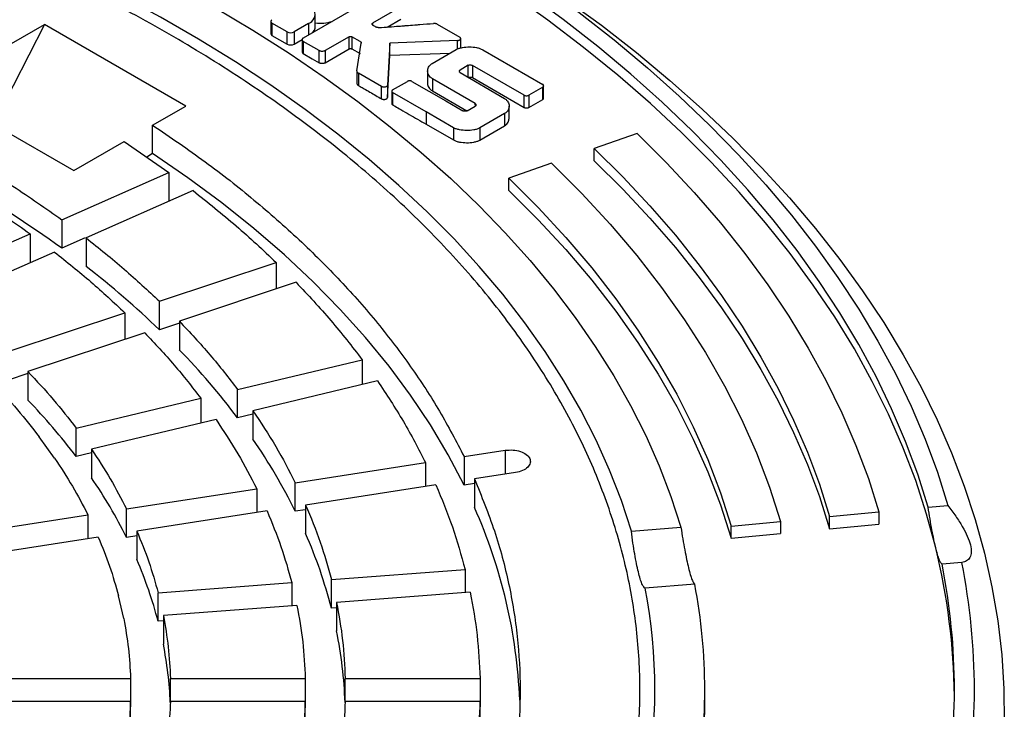
# Model space of a CAD drawing. Units: millimetres. Extents: x 10 to 410, y 10 to 287.
# Drawn here: x 372 to 378, y 245 to 249 of the extents above; entities that cross this region are included whole.
import ezdxf

# ---------------------------------------------------------------- set-up
doc = ezdxf.new("R2010")
doc.units = ezdxf.units.MM
doc.linetypes.add('SLD-Solid', pattern=[0])

msp = doc.modelspace()

# ---------------------------------------------------------------- linework, layer by layer
at = {"color": 7, "linetype": 'SLD-Solid', "lineweight": 25}
for p, q in [((373.6583, 248.9124), (374.0913, 249.1624)), ((374.2163, 249.0902), (374.0539, 248.9959)), ((373.7268, 248.9783), (373.7268, 249.0483)), ((374.1374, 248.9744), (374.2163, 249.0202)), ((372.177, 248.9887), (371.8848, 248.4178)), ((371.9875, 248.8793), (372.177, 248.9887)), ((372.9851, 248.5222), (372.177, 248.9887)), ((373.4716, 249.0067), (373.4716, 248.9367)), ((373.5654, 248.9467), (373.4787, 248.9968)), ((373.4787, 248.9968), (373.4787, 248.9268)), ((373.6882, 248.9945), (373.6054, 248.9467)), ((374.424, 248.991), (374.5531, 248.9165)), ((373.4787, 248.9268), (373.5654, 248.8767)), ((373.5654, 248.8767), (373.5654, 248.9467)), ((373.6054, 248.9467), (373.6054, 248.8767)), ((373.6054, 248.8767), (373.6524, 248.9039)), ((373.652, 248.9022), (373.652, 248.8323)), ((373.9199, 248.9191), (373.7834, 248.8402)), ((373.9199, 248.8491), (373.9199, 248.9191)), ((373.9836, 248.8921), (373.9367, 248.9192)), ((373.9367, 248.9192), (373.9367, 248.8492)), ((374.5588, 248.8548), (374.5588, 248.9068)), ((373.7482, 248.8402), (373.6581, 248.8923)), ((373.6581, 248.8923), (373.6581, 248.8223)), ((373.7834, 248.7703), (373.9199, 248.8491)), ((373.9367, 248.8492), (373.9836, 248.8222)), ((373.9644, 248.7238), (373.9898, 248.8827)), ((374.1539, 248.8825), (374.1398, 248.6408)), ((374.5408, 248.897), (374.1539, 248.8825)), ((374.1539, 248.8125), (374.1539, 248.8825)), ((374.3957, 248.7659), (374.5335, 248.8455)), ((374.6848, 248.8447), (375.0291, 248.6455)), ((373.7482, 248.7703), (373.7482, 248.8402)), ((373.7834, 248.8402), (373.7834, 248.7703)), ((374.1398, 248.5708), (374.1539, 248.8125)), ((374.1539, 248.8125), (374.4988, 248.8255)), ((374.6018, 248.7552), (374.5553, 248.7284)), ((374.9224, 248.5839), (374.6269, 248.755)), ((374.6269, 248.755), (374.6269, 248.685)), ((373.9648, 248.7193), (373.9648, 248.6493)), ((374.106, 248.6332), (373.9731, 248.71)), ((373.9731, 248.71), (373.9731, 248.64)), ((374.3697, 248.7232), (374.3697, 248.6532)), ((374.6418, 248.536), (374.3971, 248.6786)), ((374.3971, 248.6786), (374.3971, 248.6086)), ((374.5555, 248.7138), (374.8087, 248.566)), ((374.6269, 248.685), (374.9224, 248.5139)), ((371.5364, 248.6189), (372.3445, 248.1524)), ((374.106, 248.5632), (374.106, 248.6332)), ((374.1398, 248.6408), (374.1398, 248.5708)), ((374.1686, 248.6143), (374.2537, 248.6634)), ((374.28, 248.6634), (374.4733, 248.5514)), ((375.0291, 248.6303), (374.9487, 248.5839)), ((375.0291, 248.5603), (375.0291, 248.6303)), ((375.0337, 248.5679), (375.0337, 248.6379)), ((374.164, 248.6067), (374.164, 248.5368)), ((374.3604, 248.4883), (374.1686, 248.5992)), ((374.1686, 248.5992), (374.1686, 248.5292)), ((374.3971, 248.6086), (374.5939, 248.4939)), ((374.9224, 248.5139), (374.9224, 248.5839)), ((374.9487, 248.5839), (374.9487, 248.5139)), ((372.7956, 248.4128), (372.9851, 248.5222)), ((374.4733, 248.5514), (374.5707, 248.4949)), ((374.5957, 248.4947), (374.6422, 248.5215)), ((374.8362, 248.4514), (374.8362, 248.5214)), ((374.9487, 248.5139), (375.0291, 248.5603)), ((374.5174, 248.3979), (374.3604, 248.4883)), ((374.3604, 248.4883), (374.3604, 248.4183)), ((374.8101, 248.4787), (374.6687, 248.397)), ((372.7956, 248.2495), (372.7956, 248.4128)), ((374.3604, 248.4183), (374.5174, 248.3279)), ((374.5174, 248.3979), (374.5174, 248.3279)), ((374.6687, 248.3271), (374.8101, 248.4087)), ((374.6687, 248.397), (374.6687, 248.3271)), ((375.5685, 248.3639), (375.3236, 248.279)), ((372.3445, 248.1524), (372.6336, 248.3193)), ((372.6336, 248.3193), (372.8879, 248.1422)), ((372.7956, 248.2495), (372.7619, 248.23)), ((375.3236, 248.209), (375.3236, 248.279)), ((375.0787, 248.194), (374.8338, 248.1091)), ((372.2758, 247.8711), (372.8879, 248.1422)), ((372.8879, 248.1422), (372.8879, 247.9789)), ((374.8338, 248.0391), (374.8338, 248.1091)), ((373.0271, 248.0375), (372.415, 247.7664)), ((372.2758, 247.8711), (372.2758, 247.7078)), ((371.4824, 247.5196), (372.0945, 247.7908)), ((372.0945, 247.7908), (372.0945, 247.6274)), ((372.41, 247.7672), (372.2758, 247.7078)), ((372.415, 247.7664), (372.415, 247.6031)), ((372.2336, 247.6861), (371.6215, 247.4149)), ((372.8343, 247.4041), (373.5024, 247.6268)), ((373.5024, 247.6268), (373.5024, 247.4745)), ((373.6167, 247.5126), (372.9486, 247.2899)), ((372.8343, 247.2408), (372.8343, 247.4041)), ((371.9681, 247.1155), (372.6363, 247.3382)), ((372.6363, 247.3382), (372.6363, 247.1858)), ((372.9486, 247.2789), (372.8343, 247.2408)), ((372.9486, 247.2899), (372.9486, 247.1266)), ((372.7506, 247.2239), (372.0824, 247.0012)), ((373.2824, 246.8991), (373.9952, 247.0695)), ((373.9952, 247.0695), (373.9952, 246.9267)), ((372.0824, 246.9902), (371.9681, 246.9521)), ((372.0824, 247.0012), (372.0824, 246.8379)), ((374.0826, 246.9476), (373.3698, 246.7772)), ((373.2824, 246.7358), (373.2824, 246.8991)), ((372.3584, 246.6782), (373.0712, 246.8486)), ((373.0712, 246.8486), (373.0712, 246.7058)), ((373.3698, 246.7772), (373.3698, 246.6139)), ((373.1586, 246.7267), (372.4458, 246.5563)), ((373.3698, 246.7567), (373.2824, 246.7358)), ((372.3584, 246.5149), (372.3584, 246.6782)), ((372.2346, 246.5057), (372.1472, 246.6277)), ((372.4458, 246.5358), (372.3584, 246.5149)), ((372.4458, 246.5563), (372.4458, 246.3929)), ((374.5785, 246.5141), (374.8138, 246.5505)), ((373.6124, 246.3646), (374.3577, 246.4799)), ((374.3577, 246.4799), (374.3577, 246.3433)), ((374.5785, 246.5141), (374.5785, 246.3508)), ((374.8729, 246.423), (374.6376, 246.3866)), ((374.6376, 246.3866), (374.6376, 246.2233)), ((372.6464, 246.2152), (373.3916, 246.3305)), ((373.3916, 246.3305), (373.3916, 246.1939)), ((373.6124, 246.2013), (373.6124, 246.3646)), ((374.4168, 246.3525), (373.6716, 246.2372)), ((374.6376, 246.3599), (374.5785, 246.3508)), ((372.6464, 246.0519), (372.6464, 246.2152)), ((373.4508, 246.203), (372.7055, 246.0877)), ((373.6716, 246.2105), (373.6124, 246.2013)), ((373.6716, 246.2372), (373.6716, 246.0739)), ((376.6705, 246.1707), (376.9523, 246.1979)), ((376.9523, 246.1979), (376.9523, 246.1279)), ((377.2341, 246.2251), (377.3473, 246.2343)), ((371.6803, 246.0658), (372.4256, 246.181)), ((372.4256, 246.181), (372.4256, 246.0444)), ((376.1069, 246.1164), (376.3887, 246.1435)), ((376.3887, 246.1435), (376.3887, 246.0736)), ((376.6705, 246.1007), (376.6705, 246.1707)), ((372.7055, 246.0877), (372.7055, 245.9244)), ((375.5358, 246.0873), (375.8189, 246.1103)), ((376.1069, 246.0464), (376.1069, 246.1164)), ((376.6705, 246.1007), (376.9523, 246.1279)), ((372.4847, 246.0536), (371.7394, 245.9383)), ((372.7055, 246.061), (372.6464, 246.0519)), ((376.1069, 246.0464), (376.3887, 246.0736)), ((373.8188, 245.8099), (374.5837, 245.868)), ((374.5837, 245.868), (374.5837, 245.7349)), ((377.4269, 245.9076), (377.3137, 245.8984)), ((373.8188, 245.6465), (373.8188, 245.8099)), ((372.8273, 245.7345), (373.5922, 245.7926)), ((373.5922, 245.7926), (373.5922, 245.6595)), ((375.8984, 245.7836), (375.6154, 245.7607)), ((372.6304, 245.5864), (372.6006, 245.7173)), ((372.8273, 245.5712), (372.8273, 245.7345)), ((374.6136, 245.7372), (373.8487, 245.679)), ((373.622, 245.6618), (372.8571, 245.6037)), ((373.8487, 245.6488), (373.8188, 245.6465)), ((373.8487, 245.679), (373.8487, 245.5157)), ((372.8571, 245.6037), (372.8571, 245.4404)), ((372.8571, 245.5735), (372.8273, 245.5712)), ((371.8977, 245.2443), (372.6693, 245.2443)), ((372.6693, 245.2443), (372.6693, 245.081)), ((372.8979, 245.2443), (373.6694, 245.2443)), ((372.8979, 245.1123), (372.8979, 245.2443)), ((373.6694, 245.2443), (373.6694, 245.081)), ((373.898, 245.2443), (374.6695, 245.2443)), ((373.898, 245.1123), (373.898, 245.2443)), ((374.6695, 245.2443), (374.6695, 245.081)), ((375.956, 245.1083), (375.956, 245.1783)), ((372.6693, 245.1123), (371.8977, 245.1123)), ((372.6693, 244.949), (372.6693, 245.1123)), ((373.6694, 245.1123), (372.8979, 245.1123)), ((373.6694, 244.949), (373.6694, 245.1123)), ((374.6695, 245.1123), (373.898, 245.1123)), ((374.6695, 244.949), (374.6695, 245.1123))]:
    msp.add_line(p, q, dxfattribs=at)
at = {"color": 1, "linetype": 'SLD-Solid', "lineweight": 25}
for p, q in [((373.6882, 248.9945), (373.6882, 248.9297)), ((374.0539, 248.9959), (374.0539, 248.9871)), ((374.5408, 248.8486), (374.5408, 248.897)), ((374.6018, 248.6868), (374.6018, 248.7552)), ((374.6418, 248.5269), (374.6418, 248.536)), ((374.8138, 246.5505), (374.8138, 246.4139))]:
    msp.add_line(p, q, dxfattribs=at)
at = {"color": 7, "linetype": 'SLD-Solid', "lineweight": 25, "flags": 128}
for points in [[(368.2138, 251.5069), (368.5445, 251.4721), (368.8733, 251.4315), (369.1997, 251.3852), (369.5236, 251.3332), (369.8446, 251.2756), (370.1624, 251.2124), (370.4768, 251.1437), (370.7875, 251.0695), (371.0941, 250.99), (371.3964, 250.9051), (371.6941, 250.815), (371.9869, 250.7197), (372.2747, 250.6194), (372.557, 250.514), (372.8337, 250.4038), (373.1045, 250.2889), (373.3692, 250.1692), (373.6274, 250.045), (373.8791, 249.9163), (374.1239, 249.7833), (374.3616, 249.6461), (374.592, 249.5048), (374.8149, 249.3595), (375.03, 249.2104), (375.2373, 249.0576), (375.4365, 248.9013), (375.6274, 248.7416), (375.8098, 248.5786), (375.9836, 248.4125), (376.1487, 248.2434), (376.3048, 248.0715), (376.4518, 247.897), (376.5896, 247.72), (376.7181, 247.5407), (376.8371, 247.3592), (376.9466, 247.1757), (377.0464, 246.9904), (377.1365, 246.8034), (377.2167, 246.615), (377.287, 246.4252), (377.3473, 246.2343)], [(377.2341, 246.2251), (377.1743, 246.414), (377.1047, 246.6017), (377.0253, 246.7881), (376.9361, 246.9731), (376.8373, 247.1564), (376.729, 247.3379), (376.6111, 247.5174), (376.484, 247.6948), (376.3476, 247.8699), (376.2021, 248.0425), (376.0476, 248.2126), (375.8843, 248.3798), (375.7123, 248.5441), (375.5318, 248.7054), (375.343, 248.8634), (375.1459, 249.018), (374.9408, 249.1692), (374.7279, 249.3167), (374.5074, 249.4604), (374.2795, 249.6002), (374.0443, 249.7359), (373.8022, 249.8675), (373.5532, 249.9948), (373.2977, 250.1177), (373.0359, 250.2361), (372.768, 250.3498), (372.4943, 250.4589), (372.215, 250.5631), (371.9304, 250.6624), (371.6407, 250.7566), (371.3462, 250.8458), (371.0471, 250.9298), (370.7438, 251.0085), (370.4365, 251.082), (370.1255, 251.15), (369.8111, 251.2125), (369.4936, 251.2696), (369.1732, 251.321), (368.8503, 251.3669), (368.5251, 251.4071), (368.1979, 251.4416)], [(377.2776, 245.9921), (377.2253, 246.185), (377.1629, 246.3769), (377.0902, 246.5676), (377.0074, 246.757), (376.9146, 246.9447), (376.8118, 247.1308), (376.6992, 247.3149), (376.5768, 247.4969), (376.4447, 247.6767), (376.3032, 247.854), (376.1523, 248.0288), (375.9921, 248.2008), (375.8229, 248.3698), (375.6447, 248.5358), (375.4578, 248.6986), (375.2623, 248.8579), (375.0584, 249.0137), (374.8463, 249.1658), (374.6262, 249.3141), (374.3983, 249.4584), (374.1628, 249.5986), (373.92, 249.7345), (373.67, 249.8661), (373.4132, 249.9931), (373.1497, 250.1156), (372.8798, 250.2333), (372.6038, 250.3461), (372.3219, 250.454), (372.0344, 250.5569), (371.7415, 250.6546), (371.4436, 250.7471), (371.1409, 250.8342), (370.8336, 250.9159), (370.5222, 250.9921), (370.2069, 251.0628), (369.888, 251.1278), (369.5657, 251.1871), (369.2405, 251.2407), (368.9125, 251.2885), (368.5821, 251.3305), (368.2497, 251.3665), (367.9155, 251.3967)], [(367.999, 250.6246), (368.304, 250.5915), (368.6069, 250.5528), (368.9074, 250.5084), (369.2054, 250.4584), (369.5003, 250.4028), (369.792, 250.3418), (370.0801, 250.2753), (370.3643, 250.2035), (370.6444, 250.1264), (370.92, 250.0441), (371.1908, 249.9567), (371.4565, 249.8642), (371.7169, 249.7669), (371.9717, 249.6647), (372.2207, 249.5578), (372.4635, 249.4463), (372.6999, 249.3303), (372.9297, 249.21), (373.1526, 249.0854), (373.3684, 248.9567), (373.5769, 248.8241), (373.7778, 248.6876), (373.9709, 248.5474), (374.1561, 248.4037), (374.3331, 248.2566), (374.5018, 248.1062), (374.6619, 247.9528), (374.8133, 247.7965), (374.9559, 247.6374), (375.0894, 247.4758), (375.2139, 247.3117), (375.329, 247.1454), (375.4347, 246.977), (375.531, 246.8067), (375.6176, 246.6347), (375.6945, 246.4612), (375.7616, 246.2863), (375.8189, 246.1103)], [(375.5358, 246.0873), (375.4784, 246.2624), (375.411, 246.4363), (375.3336, 246.6088), (375.2463, 246.7797), (375.1492, 246.9489), (375.0424, 247.116), (374.9261, 247.2811), (374.8003, 247.4438), (374.6652, 247.604), (374.521, 247.7616), (374.3677, 247.9163), (374.2057, 248.0679), (374.035, 248.2164), (373.8558, 248.3615), (373.6684, 248.5031), (373.473, 248.641), (373.2697, 248.7751), (373.0588, 248.9052), (372.8406, 249.0312), (372.6152, 249.153), (372.3829, 249.2703), (372.144, 249.3832), (371.8987, 249.4914), (371.6473, 249.5948), (371.3901, 249.6933), (371.1274, 249.7869), (370.8595, 249.8753), (370.5866, 249.9586), (370.309, 250.0366), (370.0272, 250.1092), (369.7413, 250.1763), (369.4516, 250.238), (369.1586, 250.294), (368.8626, 250.3444), (368.5638, 250.3891), (368.2625, 250.4281), (367.9593, 250.4612)], [(374.3661, 249.6444), (374.4833, 249.5758), (374.7148, 249.4339), (374.9389, 249.288), (375.1553, 249.1384), (375.3638, 248.9851), (375.5643, 248.8283), (375.7566, 248.668), (375.9405, 248.5046), (376.1158, 248.338), (376.2825, 248.1685), (376.4403, 247.9961), (376.589, 247.8211), (376.7287, 247.6437), (376.8591, 247.4639), (376.9801, 247.2819), (377.0916, 247.0979), (377.1935, 246.9121), (377.2858, 246.7246), (377.3683, 246.5355), (377.4409, 246.3452), (377.5037, 246.1537), (377.5565, 245.9611), (377.5994, 245.7678), (377.6321, 245.5738), (377.6549, 245.3793), (377.6675, 245.1845), (377.67, 244.9896), (377.6624, 244.7947), (377.6448, 244.6001), (377.617, 244.4058), (377.5792, 244.2121), (377.5314, 244.0191), (377.4736, 243.8271), (377.4058, 243.6361), (377.3283, 243.4464), (377.2409, 243.2581), (377.1438, 243.0714), (377.037, 242.8865), (376.9207, 242.7035), (376.795, 242.5226), (376.66, 242.3439), (376.5158, 242.1677), (376.3625, 241.994), (376.2003, 241.8231), (376.0293, 241.655), (375.8496, 241.4899), (375.6615, 241.3281), (375.4651, 241.1695), (375.2605, 241.0144), (375.048, 240.863), (374.8278, 240.7152), (374.6, 240.5713), (374.3648, 240.4314)], [(373.6581, 248.8223), (373.7086, 248.7931), (373.7482, 248.7703)], [(374.8101, 248.4787), (374.8101, 248.4395), (374.8101, 248.4087)], [(375.5685, 248.3639), (375.7367, 248.1965), (375.8957, 248.0262), (376.0453, 247.853), (376.1855, 247.6772), (376.3161, 247.499), (376.437, 247.3185), (376.5481, 247.1359), (376.6492, 246.9514), (376.7403, 246.7652), (376.8212, 246.5774), (376.8919, 246.3883), (376.9523, 246.1979)], [(374.5785, 246.3508), (374.4875, 246.5244), (374.3854, 246.6961), (374.2725, 246.8654), (374.1488, 247.0322), (374.0146, 247.1962), (373.8699, 247.3573), (373.7151, 247.5152), (373.5502, 247.6697), (373.3756, 247.8206), (373.1915, 247.9676), (372.998, 248.1107), (372.7956, 248.2495)], [(375.3236, 248.279), (375.4873, 248.116), (375.642, 247.9502), (375.7877, 247.7817), (375.9242, 247.6106), (376.0513, 247.4371), (376.169, 247.2615), (376.2771, 247.0837), (376.3755, 246.9042), (376.4641, 246.7229), (376.5429, 246.5401), (376.6117, 246.356), (376.6705, 246.1707)], [(375.0787, 248.194), (375.2519, 248.021), (375.4148, 247.8447), (375.5672, 247.6652), (375.7088, 247.4829), (375.8396, 247.2978), (375.9594, 247.1103), (376.068, 246.9206), (376.1654, 246.7288), (376.2514, 246.5352), (376.3258, 246.3401), (376.3887, 246.1435)], [(375.3236, 248.209), (375.4873, 248.046), (375.642, 247.8802), (375.7877, 247.7117), (375.9242, 247.5406), (376.0513, 247.3671), (376.169, 247.1915), (376.2771, 247.0137), (376.3755, 246.8342), (376.4641, 246.6529), (376.5429, 246.4701), (376.6117, 246.286), (376.6705, 246.1007)], [(374.8338, 248.1091), (375.0022, 247.9409), (375.1604, 247.7695), (375.3085, 247.5952), (375.4462, 247.4179), (375.5733, 247.2381), (375.6897, 247.0559), (375.7953, 246.8715), (375.8899, 246.6851), (375.9734, 246.497), (376.0458, 246.3073), (376.1069, 246.1164)], [(374.8338, 248.0391), (375.0022, 247.8709), (375.1604, 247.6996), (375.3085, 247.5252), (375.4462, 247.348), (375.5733, 247.1681), (375.6897, 246.9859), (375.7953, 246.8015), (375.8899, 246.6151), (375.9734, 246.427), (376.0458, 246.2373), (376.1069, 246.0464)]]:
    msp.add_lwpolyline(points, dxfattribs=at)
at = {"color": 7, "linetype": 'SLD-Solid', "lineweight": 25}
for centre, radius, start, end in [((373.4825, 249.0067), 0.0106, 110.7834, 249.2166), ((373.6679, 249.0485), 0.0577, 290.5993, 20.6803), ((373.6709, 248.981), 0.0559, 311.2674, 357.207), ((373.7551, 249.234), 0.2374, 263.1454, 286.8466), ((373.4838, 248.9379), 0.0122, 185.6948, 245.6253), ((373.5854, 248.9853), 0.0435, 242.6097, 297.3903), ((373.5854, 248.9153), 0.0435, 242.6097, 297.3903), ((368.1441, 241.9671), 7.0729, 54.25611, 65.74927), ((369.2618, 243.5296), 5.1513, 46.0908, 52.257), ((369.9959, 244.2663), 4.1109, 36.9217, 44.0892), ((369.5155, 244.3658), 3.5637, 37.0883, 43.9227), ((370.6352, 244.7283), 3.3217, 26.3249, 34.5875), ((370.0698, 244.7663), 2.8795, 26.5168, 34.3956), ((371.8802, 244.993), 3.0194, 2.4012, 24.0449), ((371.1078, 244.9515), 2.7987, 14.3806, 23.6436), ((373.6528, 245.1045), 3.7318, 0.5956, 13.759), ((370.4795, 244.9598), 2.426, 14.5957, 23.4285), ((373.6911, 245.1783), 3.6934, 348.7564, 11.2436), ((373.7669, 245.1783), 3.7319, 348.7302, 11.2698), ((372.5544, 245.1783), 3.1159, 349.2282, 10.7718), ((372.7438, 245.1783), 3.2121, 349.1378, 10.8622), ((371.3573, 245.0126), 2.5416, 2.1047, 11.417), ((370.6956, 245.0129), 2.2033, 2.4179, 11.1874), ((372.7107, 245.1113), 3.2453, 346.2392, 359.9476)]:
    msp.add_arc(centre, radius, start, end, dxfattribs=at)
for points in [[(372.89, 241.4228), (372.7454, 241.3424), (372.4562, 241.1817), (371.9889, 240.9619), (371.4996, 240.7591), (370.9879, 240.5755), (370.4566, 240.4116), (369.9078, 240.268), (369.344, 240.1455), (368.7674, 240.0446), (368.1807, 239.9656), (367.5863, 239.9089), (366.9868, 239.8748), (366.3846, 239.8635), (365.7825, 239.8748), (365.1829, 239.9089), (364.5885, 239.9656), (364.0018, 240.0446), (363.4253, 240.1455), (362.8614, 240.268), (362.3127, 240.4116), (361.7813, 240.5755), (361.2697, 240.7592), (360.78, 240.9618), (360.3143, 241.1824), (359.8746, 241.4201), (359.4627, 241.674), (359.0805, 241.9428), (358.7296, 242.2255), (358.4115, 242.5209), (358.1275, 242.8276), (357.8789, 243.1444), (357.6666, 243.4699), (357.4917, 243.8027), (357.3549, 244.1414), (357.2568, 244.4846), (357.1978, 244.8307), (357.178, 245.1783), (357.1978, 245.5259), (357.2568, 245.872), (357.3549, 246.2152), (357.4917, 246.5539), (357.6666, 246.8867), (357.8789, 247.2122), (358.1275, 247.529), (358.4115, 247.8357), (358.7296, 248.1311), (359.0805, 248.4138), (359.4627, 248.6826), (359.8746, 248.9365), (360.3143, 249.1742), (360.78, 249.3948), (361.2697, 249.5974), (361.7813, 249.7811), (362.3127, 249.945), (362.8614, 250.0886), (363.4253, 250.2111), (364.0018, 250.312), (364.5885, 250.391), (365.1829, 250.4477), (365.7825, 250.4818), (366.3846, 250.4931), (366.9868, 250.4818), (367.5863, 250.4477), (368.1807, 250.391), (368.7674, 250.312), (369.344, 250.2111), (369.9078, 250.0886), (370.4566, 249.945), (370.9879, 249.7811), (371.4995, 249.5974), (371.9892, 249.3948), (372.4549, 249.1742), (372.8946, 248.9365), (373.3065, 248.6826), (373.6887, 248.4138), (374.0396, 248.1311), (374.3577, 247.8357), (374.6417, 247.529), (374.8904, 247.2122), (375.1026, 246.8867), (375.2775, 246.5539), (375.4143, 246.2152), (375.5124, 245.872), (375.5715, 245.5259), (375.5912, 245.1783), (375.5715, 244.8307), (375.5124, 244.4846), (375.4143, 244.1414), (375.2775, 243.8027), (375.1026, 243.4699), (374.8904, 243.1444), (374.6417, 242.8276), (374.3577, 242.5209), (374.0397, 242.2255), (373.6883, 241.943), (373.3077, 241.6733), (373.0292, 241.5063), (372.89, 241.4228)], [(371.0492, 248.5792), (371.1613, 248.5262), (371.3855, 248.4202), (371.7006, 248.2471), (372.0004, 248.0652), (372.184, 247.9358), (372.2758, 247.8711)], [(370.91, 248.4745), (371.0182, 248.4233), (371.2346, 248.3209), (371.5388, 248.1538), (371.8284, 247.9782), (372.0058, 247.8532), (372.0945, 247.7908)], [(372.7956, 248.4128), (372.8971, 248.3435), (373.1002, 248.205), (373.3789, 247.9852), (373.6376, 247.7576), (373.8737, 247.5218), (374.087, 247.279), (374.2762, 247.0296), (374.4431, 246.7748), (374.5333, 246.601), (374.5785, 246.5141)], [(373.0271, 248.0375), (373.1109, 247.9709), (373.2785, 247.8375), (373.4278, 247.6971), (373.5024, 247.6268)], [(372.415, 247.7664), (372.4888, 247.7075), (372.6365, 247.5898), (372.7683, 247.466), (372.8343, 247.4041)], [(372.2336, 247.6861), (372.3045, 247.6295), (372.4462, 247.5165), (372.5729, 247.3976), (372.6363, 247.3382)], [(373.6167, 247.5126), (373.6847, 247.4401), (373.8208, 247.2953), (373.937, 247.1448), (373.9952, 247.0695)], [(372.9486, 247.2899), (373.0085, 247.226), (373.1282, 247.0981), (373.231, 246.9654), (373.2824, 246.8991)], [(372.7506, 247.2239), (372.8081, 247.1625), (372.923, 247.0397), (373.0218, 246.9123), (373.0712, 246.8486)], [(372.0824, 247.0012), (372.1318, 246.9483), (372.2304, 246.8425), (372.3157, 246.733), (372.3584, 246.6782)], [(371.8844, 246.9352), (371.9314, 246.8848), (372.0252, 246.7841), (372.1065, 246.6798), (372.1472, 246.6277)], [(374.0826, 246.9476), (374.1337, 246.8707), (374.2358, 246.7168), (374.3171, 246.5589), (374.3577, 246.4799)], [(373.3698, 246.7772), (373.4148, 246.7093), (373.5046, 246.5736), (373.5765, 246.4343), (373.6124, 246.3646)], [(373.1586, 246.7267), (373.2017, 246.6615), (373.2879, 246.5311), (373.3571, 246.3974), (373.3916, 246.3305)], [(372.4458, 246.5563), (372.4828, 246.5001), (372.5567, 246.3878), (372.6165, 246.2727), (372.6464, 246.2152)], [(374.8138, 246.5505), (374.8287, 246.5517), (374.8585, 246.5543), (374.902, 246.5452), (374.9364, 246.528), (374.9566, 246.5043), (374.9596, 246.4779), (374.9449, 246.453), (374.915, 246.4326), (374.8869, 246.4262), (374.8729, 246.423)], [(372.2346, 246.5057), (372.2698, 246.4523), (372.3401, 246.3453), (372.3971, 246.2358), (372.4256, 246.181)], [(374.6376, 246.3866), (374.6779, 246.2875), (374.7584, 246.0894), (374.8384, 245.7875), (374.8881, 245.4835), (374.9043, 245.1783), (374.8881, 244.8731), (374.8384, 244.5691), (374.7584, 244.2672), (374.6779, 244.0691), (374.6376, 243.97)], [(374.4168, 246.3525), (374.4501, 246.2723), (374.5165, 246.1121), (374.5613, 245.9494), (374.5837, 245.868)], [(373.4508, 246.203), (373.4788, 246.1351), (373.5348, 245.9994), (373.573, 245.8615), (373.5922, 245.7926)], [(373.6716, 246.2372), (373.7008, 246.1665), (373.7592, 246.0251), (373.7989, 245.8816), (373.8188, 245.8099)], [(372.7055, 246.0877), (372.7295, 246.0293), (372.7774, 245.9124), (372.8106, 245.7938), (372.8273, 245.7345)], [(372.4847, 246.0536), (372.5075, 245.9979), (372.553, 245.8866), (372.5847, 245.7737), (372.6006, 245.7173)], [(374.6136, 245.7372), (374.6284, 245.6552), (374.6581, 245.4913), (374.6657, 245.3266), (374.6695, 245.2443)], [(373.622, 245.6618), (373.6344, 245.5924), (373.6592, 245.4536), (373.666, 245.314), (373.6694, 245.2443)], [(373.8487, 245.679), (373.8616, 245.6068), (373.8875, 245.4622), (373.8945, 245.3169), (373.898, 245.2443)], [(372.6304, 245.5864), (372.6404, 245.5296), (372.6604, 245.4158), (372.6663, 245.3014), (372.6693, 245.2443)], [(372.8571, 245.6037), (372.8676, 245.5439), (372.8887, 245.4244), (372.8948, 245.3043), (372.8979, 245.2443)], [(372.6693, 245.1123), (372.6663, 245.0552), (372.6604, 244.9408), (372.6404, 244.8271), (372.6304, 244.7702)], [(372.8979, 245.1123), (372.8948, 245.0523), (372.8887, 244.9322), (372.8676, 244.8127), (372.8571, 244.7529)], [(373.6694, 245.1123), (373.666, 245.0426), (373.6592, 244.903), (373.6344, 244.7642), (373.622, 244.6948)], [(373.898, 245.1123), (373.8945, 245.0397), (373.8875, 244.8944), (373.8616, 244.7498), (373.8487, 244.6776)], [(374.6695, 245.1123), (374.6657, 245.03), (374.6581, 244.8653), (374.6284, 244.7014), (374.6136, 244.6194)]]:
    msp.add_open_spline(points, degree=3, dxfattribs=at)
for points, knots in [([(374.0537, 248.9872), (374.0533, 248.9875), (374.0524, 248.9881), (374.0514, 248.9896), (374.0509, 248.9916), (374.0515, 248.9936), (374.0526, 248.9951), (374.0535, 248.9957), (374.0539, 248.9959)], [0, 0, 0, 0, 0.118789, 0.250378, 0.499823, 0.749367, 0.879916, 1, 1, 1, 1]), ([(374.0537, 248.9872), (374.0581, 248.9846), (374.066, 248.9801), (374.0739, 248.9755), (374.0773, 248.9735)], [0, 0, 0, 0, 0.56, 1, 1, 1, 1]), ([(374.0917, 248.9709), (374.0904, 248.9708), (374.0878, 248.9707), (374.0839, 248.9712), (374.0803, 248.9721), (374.0783, 248.9731), (374.0773, 248.9735)], [0, 0, 0, 0, 0.244252, 0.500078, 0.756929, 1, 1, 1, 1]), ([(374.0917, 248.9709), (374.13, 248.9738), (374.1783, 248.9776), (374.2291, 248.9815), (374.2426, 248.9826), (374.2462, 248.9828), (374.2636, 248.9842), (374.2896, 248.9862), (374.3416, 248.9902), (374.3772, 248.9929), (374.4032, 248.9949)], [0, 0, 0, 0, 0.369445, 0.464584, 0.489757, 0.498839, 0.5, 0.656494, 0.75, 1, 1, 1, 1]), ([(374.424, 248.991), (374.4226, 248.9917), (374.4198, 248.9931), (374.4144, 248.9944), (374.4088, 248.9951), (374.4051, 248.995), (374.4032, 248.9949)], [0, 0, 0, 0, 0.241263, 0.499815, 0.754054, 1, 1, 1, 1]), ([(373.6583, 248.9124), (373.6573, 248.9118), (373.6553, 248.9104), (373.6528, 248.907), (373.6515, 248.9024), (373.6527, 248.8978), (373.6551, 248.8943), (373.6571, 248.8929), (373.6581, 248.8923)], [0, 0, 0, 0, 0.119367, 0.250433, 0.499835, 0.749362, 0.880371, 1, 1, 1, 1]), ([(373.9199, 248.9191), (373.9205, 248.9194), (373.9216, 248.9199), (373.9245, 248.9206), (373.9283, 248.921), (373.9321, 248.9207), (373.935, 248.92), (373.9362, 248.9195), (373.9367, 248.9192)], [0, 0, 0, 0, 0.118809, 0.250415, 0.499822, 0.749344, 0.8799, 1, 1, 1, 1]), ([(374.5408, 248.897), (374.5426, 248.8972), (374.5463, 248.8976), (374.5512, 248.8993), (374.5554, 248.9016), (374.5581, 248.9044), (374.5592, 248.9076), (374.5586, 248.9109), (374.5567, 248.914), (374.5543, 248.9157), (374.5531, 248.9165)], [0, 0, 0, 0, 0.121371, 0.249875, 0.377874, 0.499738, 0.621233, 0.749651, 0.878173, 1, 1, 1, 1]), ([(373.9199, 248.8491), (373.9205, 248.8494), (373.9217, 248.85), (373.9245, 248.8506), (373.9283, 248.851), (373.9321, 248.8507), (373.935, 248.85), (373.9362, 248.8495), (373.9367, 248.8492)], [0, 0, 0, 0, 0.12002, 0.250487, 0.499895, 0.749419, 0.881118, 1, 1, 1, 1]), ([(373.9836, 248.8921), (373.9846, 248.8915), (373.9866, 248.8902), (373.9885, 248.8878), (373.9899, 248.8853), (373.9899, 248.8835), (373.9898, 248.8827)], [0, 0, 0, 0, 0.245123, 0.500054, 0.756413, 1, 1, 1, 1]), ([(374.5335, 248.8455), (374.5388, 248.848), (374.5494, 248.8531), (374.5751, 248.859), (374.6094, 248.8617), (374.6435, 248.8585), (374.669, 248.8524), (374.6796, 248.8472), (374.6848, 248.8447)], [0, 0, 0, 0, 0.1249741, 0.2503751, 0.4998241, 0.7493908, 0.8746966, 1, 1, 1, 1]), ([(373.6521, 248.8323), (373.6523, 248.8305), (373.6526, 248.8277), (373.6551, 248.8243), (373.6571, 248.8229), (373.6581, 248.8223)], [0, 0, 0, 0, 0.492994, 0.758345, 1, 1, 1, 1]), ([(373.7482, 248.8402), (373.7494, 248.8397), (373.7518, 248.8385), (373.7578, 248.8371), (373.7658, 248.8364), (373.7738, 248.8371), (373.7798, 248.8385), (373.7822, 248.8397), (373.7834, 248.8402)], [0, 0, 0, 0, 0.119402, 0.25042, 0.499819, 0.749349, 0.880327, 1, 1, 1, 1]), ([(373.7482, 248.7703), (373.7494, 248.7697), (373.7518, 248.7685), (373.7578, 248.7671), (373.7658, 248.7664), (373.7738, 248.7671), (373.7798, 248.7685), (373.7822, 248.7697), (373.7834, 248.7703)], [0, 0, 0, 0, 0.119572, 0.25043, 0.499829, 0.749359, 0.880498, 1, 1, 1, 1]), ([(374.3971, 248.6786), (374.3927, 248.6816), (374.3839, 248.6877), (374.3732, 248.7024), (374.3677, 248.7221), (374.3722, 248.7419), (374.3825, 248.7568), (374.3913, 248.7629), (374.3957, 248.7659)], [0, 0, 0, 0, 0.124987, 0.250427, 0.499834, 0.749355, 0.874592, 1, 1, 1, 1]), ([(374.6018, 248.7552), (374.6026, 248.7556), (374.6044, 248.7565), (374.6086, 248.7574), (374.6144, 248.7579), (374.6201, 248.7573), (374.6243, 248.7563), (374.626, 248.7554), (374.6269, 248.755)], [0, 0, 0, 0, 0.1189, 0.250478, 0.49982, 0.749075, 0.879713, 1, 1, 1, 1]), ([(373.9644, 248.7238), (373.9643, 248.7226), (373.9642, 248.7201), (373.966, 248.7163), (373.9688, 248.7128), (373.9717, 248.7109), (373.9731, 248.71)], [0, 0, 0, 0, 0.243501, 0.499969, 0.755274, 1, 1, 1, 1]), ([(374.5555, 248.7138), (374.5548, 248.7143), (374.5534, 248.7153), (374.5516, 248.7178), (374.5506, 248.7211), (374.5514, 248.7244), (374.5531, 248.7269), (374.5546, 248.7279), (374.5553, 248.7284)], [0, 0, 0, 0, 0.118921, 0.250409, 0.49978, 0.749273, 0.879752, 1, 1, 1, 1]), ([(374.6018, 248.6852), (374.6026, 248.6856), (374.6044, 248.6865), (374.6087, 248.6874), (374.6144, 248.6879), (374.6201, 248.6873), (374.6243, 248.6863), (374.626, 248.6854), (374.6269, 248.685)], [0, 0, 0, 0, 0.120119, 0.250553, 0.499893, 0.749145, 0.880933, 1, 1, 1, 1]), ([(373.9644, 248.6539), (373.9643, 248.6526), (373.9642, 248.6501), (373.966, 248.6463), (373.9688, 248.6428), (373.9717, 248.6409), (373.9731, 248.64)], [0, 0, 0, 0, 0.244861, 0.500037, 0.75663, 1, 1, 1, 1]), ([(373.9731, 248.64), (373.9735, 248.6397), (373.9746, 248.6391), (373.9779, 248.6372), (373.9886, 248.631), (374.0096, 248.6189), (374.0506, 248.5952), (374.0839, 248.576), (374.106, 248.5632)], [0, 0, 0, 0, 0.00937, 0.024991, 0.074987, 0.25, 0.5, 1, 1, 1, 1]), ([(374.1398, 248.6408), (374.1395, 248.6397), (374.139, 248.6376), (374.1361, 248.6346), (374.1323, 248.6321), (374.1273, 248.6305), (374.1217, 248.6298), (374.116, 248.6301), (374.1104, 248.6311), (374.1074, 248.6325), (374.106, 248.6332)], [0, 0, 0, 0, 0.121344, 0.249916, 0.378353, 0.499778, 0.621544, 0.749765, 0.878458, 1, 1, 1, 1]), ([(374.28, 248.6634), (374.2791, 248.6639), (374.2773, 248.6647), (374.2728, 248.6658), (374.2668, 248.6663), (374.2608, 248.6658), (374.2564, 248.6647), (374.2546, 248.6639), (374.2537, 248.6634)], [0, 0, 0, 0, 0.119358, 0.250418, 0.499823, 0.749357, 0.880318, 1, 1, 1, 1]), ([(374.3699, 248.6532), (374.3698, 248.6529), (374.3678, 248.6447), (374.3736, 248.6324), (374.3838, 248.6177), (374.3927, 248.6116), (374.3971, 248.6086)], [0, 0, 0, 0, 0.020801, 0.509382, 0.754706, 1, 1, 1, 1]), ([(375.0291, 248.6303), (375.0298, 248.6308), (375.0314, 248.6319), (375.0332, 248.6344), (375.0341, 248.6379), (375.0332, 248.6413), (375.0314, 248.6439), (375.0298, 248.645), (375.0291, 248.6455)], [0, 0, 0, 0, 0.119369, 0.25042, 0.499819, 0.749349, 0.880303, 1, 1, 1, 1]), ([(374.106, 248.5632), (374.1074, 248.5625), (374.1104, 248.5611), (374.1159, 248.5601), (374.1217, 248.5598), (374.1273, 248.5605), (374.1323, 248.5621), (374.1361, 248.5646), (374.139, 248.5676), (374.1395, 248.5698), (374.1398, 248.5708)], [0, 0, 0, 0, 0.121538, 0.249915, 0.378392, 0.499765, 0.621581, 0.749757, 0.878649, 1, 1, 1, 1]), ([(374.1686, 248.6143), (374.1679, 248.6138), (374.1664, 248.6128), (374.1645, 248.6102), (374.1637, 248.6068), (374.1645, 248.6033), (374.1664, 248.6007), (374.1679, 248.5997), (374.1686, 248.5992)], [0, 0, 0, 0, 0.119369, 0.25042, 0.499819, 0.749349, 0.880303, 1, 1, 1, 1]), ([(374.8087, 248.566), (374.8131, 248.563), (374.822, 248.5569), (374.8326, 248.5422), (374.8382, 248.5225), (374.8336, 248.5027), (374.8233, 248.4879), (374.8145, 248.4817), (374.8101, 248.4787)], [0, 0, 0, 0, 0.124987, 0.250427, 0.499834, 0.749354, 0.874589, 1, 1, 1, 1]), ([(374.9224, 248.5839), (374.9233, 248.5835), (374.9251, 248.5826), (374.9296, 248.5815), (374.9355, 248.581), (374.9415, 248.5815), (374.946, 248.5826), (374.9478, 248.5835), (374.9487, 248.5839)], [0, 0, 0, 0, 0.119364, 0.250418, 0.49982, 0.749353, 0.880309, 1, 1, 1, 1]), ([(375.0291, 248.5603), (375.0298, 248.5608), (375.0314, 248.5619), (375.0331, 248.5644), (375.0341, 248.5665), (375.0337, 248.5679), (375.0337, 248.5679)], [0, 0, 0, 0, 0.239193, 0.500861, 0.999653, 1, 1, 1, 1]), ([(374.164, 248.5368), (374.1642, 248.5354), (374.1645, 248.5333), (374.1664, 248.5307), (374.1679, 248.5297), (374.1686, 248.5292)], [0, 0, 0, 0, 0.498719, 0.761061, 1, 1, 1, 1]), ([(374.1686, 248.5292), (374.1692, 248.5288), (374.1708, 248.5279), (374.1756, 248.5251), (374.191, 248.5162), (374.2214, 248.4987), (374.2805, 248.4645), (374.3284, 248.4367), (374.3604, 248.4183)], [0, 0, 0, 0, 0.009371, 0.024993, 0.074991, 0.25, 0.5, 1, 1, 1, 1]), ([(374.6418, 248.536), (374.6425, 248.5355), (374.644, 248.5345), (374.6458, 248.532), (374.6467, 248.5288), (374.646, 248.5255), (374.6444, 248.523), (374.6429, 248.522), (374.6422, 248.5215)], [0, 0, 0, 0, 0.1189462, 0.2504311, 0.4997793, 0.7492104, 0.8797133, 1, 1, 1, 1]), ([(374.9224, 248.5139), (374.9233, 248.5135), (374.9251, 248.5126), (374.9296, 248.5115), (374.9355, 248.511), (374.9415, 248.5115), (374.946, 248.5126), (374.9478, 248.5135), (374.9487, 248.5139)], [0, 0, 0, 0, 0.119592, 0.250431, 0.499834, 0.749367, 0.880538, 1, 1, 1, 1]), ([(374.5957, 248.4947), (374.5949, 248.4943), (374.5932, 248.4934), (374.5889, 248.4924), (374.5832, 248.492), (374.5775, 248.4926), (374.5732, 248.4936), (374.5715, 248.4945), (374.5707, 248.4949)], [0, 0, 0, 0, 0.118891, 0.250479, 0.499822, 0.749075, 0.879723, 1, 1, 1, 1]), ([(374.8101, 248.4087), (374.8145, 248.4118), (374.8233, 248.4179), (374.8336, 248.4324), (374.835, 248.4439), (374.8359, 248.4515)], [0, 0, 0, 0, 0.255484, 0.511836, 1, 1, 1, 1]), ([(374.6687, 248.397), (374.6634, 248.3945), (374.6528, 248.3894), (374.6271, 248.3835), (374.5928, 248.3809), (374.5587, 248.384), (374.5332, 248.3902), (374.5226, 248.3953), (374.5174, 248.3979)], [0, 0, 0, 0, 0.1249737, 0.2503739, 0.4998229, 0.7493894, 0.8746945, 1, 1, 1, 1]), ([(374.5174, 248.3279), (374.5226, 248.3253), (374.5331, 248.3202), (374.5586, 248.314), (374.5928, 248.3109), (374.6271, 248.3135), (374.6528, 248.3194), (374.6634, 248.3245), (374.6687, 248.3271)], [0, 0, 0, 0, 0.124986, 0.250426, 0.499831, 0.749352, 0.874584, 1, 1, 1, 1]), ([(377.2776, 245.9921), (377.274, 246.0073), (377.2669, 246.0378), (377.2558, 246.094), (377.2448, 246.1561), (377.2377, 246.2021), (377.2341, 246.2251)], [0, 0, 0, 0, 0.249712, 0.498582, 0.749446, 1, 1, 1, 1]), ([(377.3473, 246.2343), (377.3626, 246.214), (377.3932, 246.1732), (377.431, 246.1134), (377.4601, 246.057), (377.4777, 246.007), (377.4825, 245.9658), (377.4746, 245.9355), (377.4561, 245.9153), (377.4366, 245.9102), (377.4269, 245.9076)], [0, 0, 0, 0, 0.124931, 0.2500557, 0.3742568, 0.499299, 0.6237361, 0.7490584, 0.8743446, 1, 1, 1, 1]), ([(375.6154, 245.7607), (375.6123, 245.7624), (375.6062, 245.7659), (375.5963, 245.7849), (375.5861, 245.8136), (375.5756, 245.8524), (375.565, 245.9), (375.5547, 245.9557), (375.5447, 246.0181), (375.5388, 246.0642), (375.5358, 246.0873)], [0, 0, 0, 0, 0.124968, 0.249515, 0.374861, 0.499257, 0.624629, 0.749137, 0.874187, 1, 1, 1, 1]), ([(375.8189, 246.1103), (375.8225, 246.0874), (375.8297, 246.0416), (375.841, 245.9796), (375.8522, 245.9233), (375.8593, 245.8926), (375.8629, 245.8773)], [0, 0, 0, 0, 0.2497133, 0.4985871, 0.7494489, 1, 1, 1, 1]), ([(377.3137, 245.8984), (377.3112, 245.9002), (377.3062, 245.9038), (377.2975, 245.923), (377.288, 245.9513), (377.281, 245.9785), (377.2776, 245.9921)], [0, 0, 0, 0, 0.249713, 0.498586, 0.749448, 1, 1, 1, 1]), ([(375.8629, 245.8773), (375.8663, 245.8638), (375.8732, 245.8367), (375.8826, 245.8084), (375.8912, 245.789), (375.896, 245.7854), (375.8984, 245.7836)], [0, 0, 0, 0, 0.249712, 0.498583, 0.749446, 1, 1, 1, 1])]:
    msp.add_open_spline(points, degree=3, knots=knots, dxfattribs=at)

doc.saveas('drawing.dxf')
